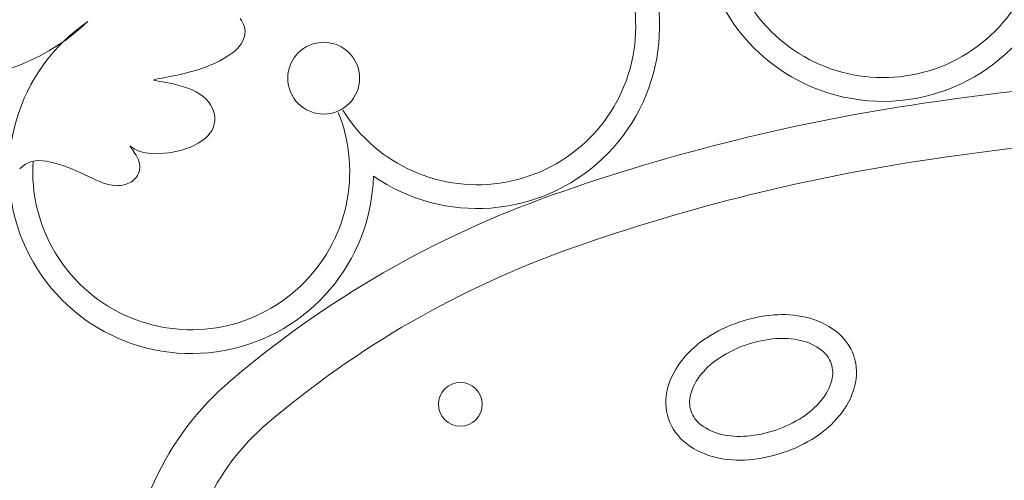
# Model space of a CAD drawing. Units: millimetres. Extents: x 154 to 280, y 164 to 223.
# Drawn here: x 262 to 262, y 168 to 168 of the extents above; entities that cross this region are included whole.
import ezdxf

# ---------------------------------------------------------------- set-up
doc = ezdxf.new("R2010")
doc.units = ezdxf.units.MM
doc.layers.add('Cajetin', color=7, linetype='Continuous', lineweight=13)
doc.layers.add('Cotas', color=7, linetype='Continuous', lineweight=9)

# ---------------------------------------------------------------- blocks, each defined once
blk = doc.blocks.new('A$C2D264475-flat-1')
at = {"layer": 'Cajetin'}
for p, q in [((0.9127184547051002, -0.3813709545354413), (0.9130278103152705, -0.3818219135371237)), ((0.9130278103152705, -0.3818219135371237), (0.9132996363123311, -0.3823000405006667)), ((0.9132996363123311, -0.3823000405006667), (0.9135255354290166, -0.3828014648376836)), ((0.9135255354290166, -0.3828014648376836), (0.9136971103824862, -0.3833223159592194)), ((0.9136971103824862, -0.3833223159592194), (0.913805963906043, -0.3838587232764894)), ((0.913805963906043, -0.3838587232764894), (0.913845074850542, -0.3844068564085603)), ((0.913845074850542, -0.3844068564085603), (0.9138129265879797, -0.3849630458049376)), ((0.913287521640541, -0.3866436581541848), (0.9129689316164331, -0.3871957791817238)), ((0.9135342904730805, -0.3860850760204926), (0.913287521640541, -0.3866436581541848)), ((0.9137093786321202, -0.3855236621231484), (0.9135342904730805, -0.3860850760204926)), ((0.9138129265879797, -0.3849630458049376), (0.9137093786321202, -0.3855236621231484)), ((0.9109839585969439, -0.389271138120165), (0.9103288759864654, -0.3897461862426894)), ((0.9115821306412499, -0.388777591293433), (0.9109839585969439, -0.389271138120165)), ((0.9121157260651671, -0.3882661205475131), (0.9115821306412499, -0.388777591293433)), ((0.9125783799307783, -0.387737809760381), (0.9121157260651671, -0.3882661205475131)), ((0.9129689316164331, -0.3871957791817238), (0.9125783799307783, -0.387737809760381)), ((0.9072927609075805, -0.3914498959906894), (0.9064681162233228, -0.391823828816996)), ((0.9080988252782163, -0.3910545905349636), (0.9072927609075805, -0.3914498959906894)), ((0.9088786432812412, -0.3906384872352078), (0.9080988252782163, -0.3910545905349636)), ((0.9096245488633485, -0.3902021608760435), (0.9088786432812412, -0.3906384872352078)), ((0.9103288759864654, -0.3897461862426894), (0.9096245488633485, -0.3902021608760435)), ((0.9013446533032266, -0.3936299092806905), (0.9004783560668557, -0.393863714159238)), ((0.9022102480771537, -0.3933779577245957), (0.9013446533032266, -0.3936299092806905)), ((0.9030734384302832, -0.3931072260348571), (0.9022102480771537, -0.3933779577245957)), ((0.9039325223886863, -0.3928170807553499), (0.9030734384302832, -0.3931072260348571)), ((0.9047857979857099, -0.3925068884299776), (0.9039325223886863, -0.3928170807553499)), ((0.9056315632553833, -0.3921760156026153), (0.9047857979857099, -0.3925068884299776)), ((0.9064681162233228, -0.391823828816996), (0.9056315632553833, -0.3921760156026153)), ((0.8930382826583809, -0.3954119507753262), (0.8930047042847491, -0.3954677649764164)), ((0.8930047042847491, -0.3954677649764164), (0.8931032345008134, -0.395527439237469)), ((0.8931967961336795, -0.3953552401284242), (0.8930382826583809, -0.3954119507753262)), ((0.8931032345008134, -0.395527439237469), (0.8933410467855083, -0.3955957300642581)), ((0.8934730712232977, -0.3952928765300499), (0.8931967961336795, -0.3953552401284242)), ((0.8933410467855083, -0.3955957300642581), (0.8937253146268631, -0.3956773939623304)), ((0.8938599344397744, -0.3952201034745428), (0.8934730712232977, -0.3952928765300499)), ((0.8937253146268631, -0.3956773939623304), (0.8942632115041533, -0.3957771874375453)), ((0.8943493096973043, -0.3951329215029489), (0.8938599344397744, -0.3952201034745428)), ((0.8942632115041533, -0.3957771874375453), (0.8949557335574809, -0.3958997786661769)), ((0.8949295104530393, -0.3950303593432523), (0.8943493096973043, -0.3951329215029489)), ((0.8955879475573738, -0.394912202769973), (0.8949295104530393, -0.3950303593432523)), ((0.8949557335574809, -0.3958997786661769), (0.8957791674818054, -0.3960494825075216)), ((0.8963120318778692, -0.3947782375580005), (0.8955879475573738, -0.394912202769973)), ((0.8957791674818054, -0.3960494825075216), (0.8967036226324581, -0.3962305254919443)), ((0.8970891742649201, -0.3946282494819968), (0.8963120318778692, -0.3947782375580005)), ((0.8979067855693756, -0.3944620243165105), (0.8970891742649201, -0.3946282494819968)), ((0.8987522766421989, -0.3942793478364024), (0.8979067855693756, -0.3944620243165105)), ((0.8996130583502691, -0.3940800058162495), (0.8987522766421989, -0.3942793478364024)), ((0.9004783560668557, -0.393863714159238), (0.8996130583502691, -0.3940800058162495)), ((0.8967036226324581, -0.3962305254919443), (0.8976992083569257, -0.3964471341490139)), ((0.8976992083569257, -0.3964471341490139), (0.898736034010426, -0.3967035350092942)), ((0.898736034010426, -0.3967035350092942), (0.899784208932715, -0.3970039546023827)), ((0.899784208932715, -0.3970039546023827), (0.9008138424788967, -0.3973526194585304)), ((0.9008138424788967, -0.3973526194585304), (0.9017950439964579, -0.3977537561077042)), ((0.9017950439964579, -0.3977537561077042), (0.9027024990864447, -0.3982100401870525)), ((0.9027024990864447, -0.3982100401870525), (0.9035291982997933, -0.3987179437614827)), ((0.9035291982997933, -0.3987179437614827), (0.9042727084492981, -0.3992723880030553)), ((0.9042727084492981, -0.3992723880030553), (0.9049305963392271, -0.399868294083717)), ((0.9049305963392271, -0.399868294083717), (0.9055004287745305, -0.4005005831755852)), ((0.9055004287745305, -0.4005005831755852), (0.9059797725594763, -0.4011641764503793)), ((0.9059797725594763, -0.4011641764503793), (0.9063661945069725, -0.4018539950805575)), ((0.9063661945069725, -0.4018539950805575), (0.9066572614135566, -0.402564960237811)), ((0.9066572614135566, -0.402564960237811), (0.9068507135768868, -0.4032916602169792)), ((0.9069386843650591, -0.4047649589084017), (0.9068304185511806, -0.405497405438382)), ((0.9068507135768868, -0.4032916602169792), (0.9069449853004699, -0.4040273518041886)), ((0.9069449853004699, -0.4040273518041886), (0.9069386843650591, -0.4047649589084017)), ((0.9063024234428667, -0.4069185124116359), (0.9058799097176689, -0.4075930206726355)), ((0.906618795647546, -0.4062176153031771), (0.9063024234428667, -0.4069185124116359)), ((0.9068304185511806, -0.405497405438382), (0.906618795647546, -0.4062176153031771)), ((0.9039816270829988, -0.409394508880041), (0.9031681958965692, -0.4099094622125961)), ((0.9047133925766957, -0.4088354484655099), (0.9039816270829988, -0.409394508880041)), ((0.9053498622606639, -0.4082340639951667), (0.9047133925766957, -0.4088354484655099)), ((0.9058799097176689, -0.4075930206726355), (0.9053498622606639, -0.4082340639951667)), ((0.8875987519131741, -0.4106103608614831), (0.8875918114398473, -0.4106356985386128)), ((0.8875918114398473, -0.4106356985386128), (0.8876292050653092, -0.4107085379589535)), ((0.8876504767422375, -0.4106297116288147), (0.8875987519131741, -0.4106103608614831)), ((0.8876292050653092, -0.4107085379589535), (0.887710482556372, -0.4108316924218798)), ((0.887747436159998, -0.4106909375413466), (0.8876504767422375, -0.4106297116288147)), ((0.887710482556372, -0.4108316924218798), (0.8878351936562012, -0.4110079752263687)), ((0.887890080431589, -0.4107912252999881), (0.887747436159998, -0.4106909375413466)), ((0.8878351936562012, -0.4110079752263687), (0.8880028881319504, -0.4112401996714823)), ((0.8880795654790745, -0.4109267325472103), (0.887890080431589, -0.4107912252999881)), ((0.8880028881319504, -0.4112401996714823), (0.8882109285243587, -0.4115294459030849)), ((0.8883198700536923, -0.4110895006911903), (0.8880795654790745, -0.4109267325472103)), ((0.8882109285243587, -0.4115294459030849), (0.8884479286148235, -0.4118698614540222)), ((0.8886156785799812, -0.4112705420821783), (0.8883198700536923, -0.4110895006911903)), ((0.888971675490211, -0.4114608690699981), (0.8886156785799812, -0.4112705420821783)), ((0.889392545209148, -0.4116514940042464), (0.888971675490211, -0.4114608690699981)), ((0.8898829721848642, -0.4118334292351733), (0.889392545209148, -0.4116514940042464)), ((0.8904476408340543, -0.4119976871124322), (0.8898829721848642, -0.4118334292351733)), ((0.8983531091834038, -0.4117602167313237), (0.8973353843878158, -0.4119737802062104)), ((0.899370416866077, -0.4114925442006268), (0.8983531091834038, -0.4117602167313237)), ((0.9003742095063672, -0.4111718494572756), (0.899370416866077, -0.4114925442006268)), ((0.9013508569789792, -0.4107999155274342), (0.9003742095063672, -0.4111718494572756)), ((0.9022867291508874, -0.4103785254372099), (0.9013508569789792, -0.4107999155274342)), ((0.9031681958965692, -0.4099094622125961), (0.9022867291508874, -0.4103785254372099)), ((0.8658548804827433, -0.4139851772694385), (0.8650787015747028, -0.4141394659445723)), ((0.866678027045964, -0.4139227766294766), (0.8658548804827433, -0.4139851772694385)), ((0.8675489335512339, -0.4139484430045002), (0.866678027045964, -0.4139227766294766)), ((0.8684665198435368, -0.4140572842941879), (0.8675489335512339, -0.4139484430045002)), ((0.8694222160961544, -0.4142401240788445), (0.8684665198435368, -0.4140572842941879)), ((0.8884479286148235, -0.4118698614540222), (0.8887003149745851, -0.4122538607042259)), ((0.8887003149745851, -0.4122538607042259), (0.8889545141832969, -0.412673858033088)), ((0.8889545141832969, -0.412673858033088), (0.8891969528119716, -0.4131222678201709)), ((0.8891969528119716, -0.4131222678201709), (0.8894140574400353, -0.4135915044454919)), ((0.8894140574400353, -0.4135915044454919), (0.8895922546307702, -0.4140739822884711)), ((0.8895922546307702, -0.4140739822884711), (0.8897179709796319, -0.4145621157288701)), ((0.8910912355970595, -0.4121352799859892), (0.8904476408340543, -0.4119976871124322)), ((0.8918159206784821, -0.4122383191353833), (0.8910912355970595, -0.4121352799859892)), ((0.8926137793723683, -0.4123033115577357), (0.8918159206784821, -0.4122383191353833)), ((0.8934743747447556, -0.4123278631801384), (0.8926137793723683, -0.4123033115577357)), ((0.8943872698615678, -0.4123095799292287), (0.8934743747447556, -0.4123278631801384)), ((0.8953420277969144, -0.4122460677321556), (0.8943872698615678, -0.4123095799292287)), ((0.8963282116169466, -0.4121349325154426), (0.8953420277969144, -0.4122460677321556)), ((0.8973353843878158, -0.4119737802062104), (0.8963282116169466, -0.4121349325154426)), ((0.8624278170836988, -0.4157519213990497), (0.8623974485983581, -0.4157887574176016)), ((0.8630240480963494, -0.4151918703819888), (0.8624278170836988, -0.4157519213990497)), ((0.8636640776564946, -0.4147389914806183), (0.8630240480963494, -0.4151918703819888)), ((0.8643486980670332, -0.4143894636749224), (0.8636640776564946, -0.4147389914806183)), ((0.8650787015747028, -0.4141394659445723), (0.8643486980670332, -0.4143894636749224)), ((0.8704055800400283, -0.4144867148585263), (0.8694222160961544, -0.4142401240788445)), ((0.8714061694147404, -0.4147868091335738), (0.8704055800400283, -0.4144867148585263)), ((0.8724135419511185, -0.4151301594039012), (0.8714061694147404, -0.4147868091335738)), ((0.8734172554045472, -0.4155065181698205), (0.8724135419511185, -0.4151301594039012)), ((0.8744068674980099, -0.4159056379317576), (0.8734172554045472, -0.4155065181698205)), ((0.8753719359870047, -0.4163172711892855), (0.8744068674980099, -0.4159056379317576)), ((0.8763035778378025, -0.4167317561240509), (0.8753719359870047, -0.4163172711892855)), ((0.8897267866469747, -0.415997781257289), (0.8896196076427714, -0.4164507530902597)), ((0.8897179709796319, -0.4145621157288701), (0.8897806806696735, -0.4150488075843555)), ((0.8897820484435215, -0.4155289144245842), (0.8897267866469747, -0.415997781257289)), ((0.8897806806696735, -0.4150488075843555), (0.8897820484435215, -0.4155289144245842)), ((0.8771991470377998, -0.4171417736408216), (0.8763035778378025, -0.4167317561240509)), ((0.8780575568093809, -0.4175405903255864), (0.8771991470377998, -0.4171417736408216)), ((0.8788777203751579, -0.4179214727644194), (0.8780575568093809, -0.4175405903255864)), ((0.8796585509578563, -0.418277687543025), (0.8788777203751579, -0.4179214727644194)), ((0.8803989617799743, -0.418602501247733), (0.8796585509578563, -0.418277687543025)), ((0.8810978660558249, -0.4188891804642481), (0.8803989617799743, -0.418602501247733)), ((0.8881472772018242, -0.4185831344953783), (0.8878017673479235, -0.4188159358537291)), ((0.8884695260192075, -0.4183153906489565), (0.8881472772018242, -0.4185831344953783)), ((0.8887659666081618, -0.4180105905779499), (0.8884695260192075, -0.4183153906489565)), ((0.8890336909094003, -0.4176677486671849), (0.8887659666081618, -0.4180105905779499)), ((0.8892683474196019, -0.4172903917874748), (0.8890336909094003, -0.4176677486671849)), ((0.8894652237768241, -0.4168831749311153), (0.8892683474196019, -0.4172903917874748)), ((0.8896196076427714, -0.4164507530902597), (0.8894652237768241, -0.4168831749311153)), ((0.8817541770242769, -0.4191309917785304), (0.8810978660558249, -0.4188891804642481)), ((0.8823677328272197, -0.4193229352883918), (0.8817541770242769, -0.4191309917785304)), ((0.8829420713173022, -0.4194669451381401), (0.8823677328272197, -0.4193229352883918)), ((0.8834816552825941, -0.419566688983565), (0.8829420713173022, -0.4194669451381401)), ((0.8839909475110517, -0.419625834480911), (0.8834816552825941, -0.419566688983565)), ((0.8844744107829001, -0.4196480492860815), (0.8839909475110517, -0.419625834480911)), ((0.8849365078862093, -0.4196370010553778), (0.8844744107829001, -0.4196480492860815)), ((0.8853817016090488, -0.4195963574443624), (0.8849365078862093, -0.4196370010553778)), ((0.8858144547234588, -0.419529786109365), (0.8853817016090488, -0.4195963574443624)), ((0.8862380616874361, -0.4194399911409903), (0.8858144547234588, -0.419529786109365)), ((0.8866511436392557, -0.4193258223678242), (0.8862380616874361, -0.4194399911409903)), ((0.8870511533625631, -0.4191851660532961), (0.8866511436392557, -0.4193258223678242)), ((0.8874355436654469, -0.4190159084608069), (0.8870511533625631, -0.4191851660532961)), ((0.8878017673479235, -0.4188159358537291), (0.8874355436654469, -0.4190159084608069))]:
    blk.add_line(p, q, dxfattribs=at)
for centre, radius in [((0.9318351839660863, -0.3950553454947112), 0.008215715576715174), ((0.96308356603231, -0.4696718708219692), 0.005005445550835604)]:
    blk.add_circle(centre, radius, dxfattribs=at)
for centre, radius, start, end in [((1.059670700340121, -0.3586896874608669), 0.04166494942082217, 100.3385581118164, 340.0388116727423), ((0.9669327404226351, -0.3832110096287806), 0.04166494942082217, 235.2802874979396, 109.2832663184103), ((1.059670700340121, -0.3586896874608669), 0.03622758165946966, 152.1605722117153, 357.7071319616585), ((0.9669327404226351, -0.3832110096287806), 0.03622758165947521, 211.9146925320056, 57.46125238743043), ((0.8446659366881022, -0.3472928608031793), 0.0481209306205259, 230.0442212917909, 313.7426396523277), ((0.9015507919959873, -0.416385661109274), 0.04166494942079439, 124.5230002367841, 358.5259789381176), ((1.18207546543465, -1.173387310650838), 0.7808307078094744, 90, 98.32953292669049), ((1.134159751008951, -0.8461180565935251), 0.4500723665087913, 98.32953292669049, 109.4668027820459), ((0.9015507919959873, -0.4163856611093593), 0.03622758165947521, 176.3450142971609, 21.89157410680722), ((1.18207546543465, -1.17338731065098), 0.7679169593764023, 90, 98.32953292669049), ((1.134159751008951, -0.846118056593383), 0.4371586180754805, 98.32953292669049, 109.4668027820459), ((1.061773427023809, -0.6413283726720351), 0.2328660255763754, 109.4668027820459, 130.4755847990648), ((1.061773427023809, -0.6413283726720351), 0.2199522771431367, 109.4668027820459, 130.4755847990648), ((1.037398473634312, -0.4822037549436118), 0.03308449411436523, 94.59105697314979, 108.7700544843882), ((1.036692645139283, -0.4734139699290836), 0.0242664152726195, 77.3890180051423, 94.59105697314979), ((1.038072152056202, -0.4672479625506583), 0.01794797509152324, 52.95032610313338, 77.3890180051423), ((1.037398473634312, -0.4822037549434697), 0.03308449411429855, 108.7700544843882, 122.9490516925999), ((1.032602381732659, -0.4748040240749276), 0.02426641527261394, 122.9490516925999, 140.1510910474678), ((1.036692645139283, -0.4734139699290836), 0.01882904751119475, 77.3890180051423, 94.59105697314979), ((1.041699949687199, -0.462442386561861), 0.01192680608092735, 18.77005437529379, 52.95032610313338), ((1.037398473634312, -0.4822037549436118), 0.02764712635295159, 108.7700544843882, 122.9490516925999), ((1.037398473634312, -0.4822037549436118), 0.02764712635308495, 94.59105697314979, 108.7700544843882), ((1.038072152056202, -0.4672479625506014), 0.01251060733018739, 52.95032610313338, 77.3890180051423), ((1.032602381732659, -0.4748040240749276), 0.01882904751124476, 122.9490516925999, 140.1510910449276), ((1.041699949687199, -0.4624423865617189), 0.006489438319519268, 18.77005437529379, 52.95032610313338), ((1.041699949687199, -0.462442386561861), 0.01192680608089401, 344.5897826574743, 18.77005437529379), ((1.027751482492022, -0.4707553869080527), 0.01794797509159547, 140.1510910474678, 164.5897826574743), ((1.041699949687199, -0.4624423865618041), 0.00648943831954705, 344.5897826574743, 18.77005437529379), ((1.027751482492022, -0.4707553869081949), 0.01251060733022628, 140.1510910474678, 164.5897826574743), ((0.9544522432009899, -0.5155629303403373), 0.06753368457357904, 130.4755847990648, 180), ((1.035895253544027, -0.4608423931388188), 0.01251060733009848, 320.1510910474678, 344.5897826574743), ((1.035895253544027, -0.4608423931389609), 0.01794797509150101, 320.1510910474678, 344.5897826574743), ((1.021946786348735, -0.4691553934852948), 0.01192680608087734, 164.5897826574743, 198.7700543752938), ((1.021946786348735, -0.4691553934853516), 0.006489438319563718, 164.5897826574743, 198.7700543752938), ((1.031044354311462, -0.456793755972086), 0.01882904751126699, 302.9490516925999, 320.1510910474678), ((1.021946786348735, -0.4691553934852095), 0.00648943831954705, 198.7700543752938, 232.9503261031334), ((1.026248262409695, -0.449394025103345), 0.02764712635301827, 288.7700544843882, 302.9490516925999), ((1.031044354311462, -0.4567937559722282), 0.02426641527263617, 302.9490516925999, 320.1510910474678), ((0.9544522432009899, -0.5155629303401952), 0.0546199361403182, 130.4755847990648, 180), ((1.021946786348735, -0.4691553934852095), 0.01192680608090512, 198.7700543752938, 232.9503261031334), ((1.025574583987805, -0.4643498174963554), 0.01251060733016516, 232.9503261031334, 257.3890180051359), ((1.026954090896766, -0.458183810117788), 0.01882904751127254, 257.3890180051359, 274.5910569731498), ((1.026248262409695, -0.4493940251034587), 0.02764712635296826, 274.5910569731498, 288.7700544843882), ((1.025574583987805, -0.4643498174963554), 0.01794797509146211, 232.9503261031334, 257.3890180051359), ((1.026248262409695, -0.449394025103345), 0.03308449411438746, 288.7700544843882, 302.9490516925999), ((1.026248262409695, -0.449394025103345), 0.03308449411440968, 274.5910569731498, 288.7700544843882), ((1.026954090896766, -0.4581838101178732), 0.02426641527259728, 257.3890180051359, 274.5910569731498)]:
    blk.add_arc(centre, radius, start, end, dxfattribs=at)

msp = doc.modelspace()

# ---------------------------------------------------------------- block references
at = {"layer": 'Cotas'}
msp.add_blockref('A$C2D264475-flat-1', (260.8216020457374, 168.5933552307472), dxfattribs=at)

doc.saveas('drawing.dxf')
